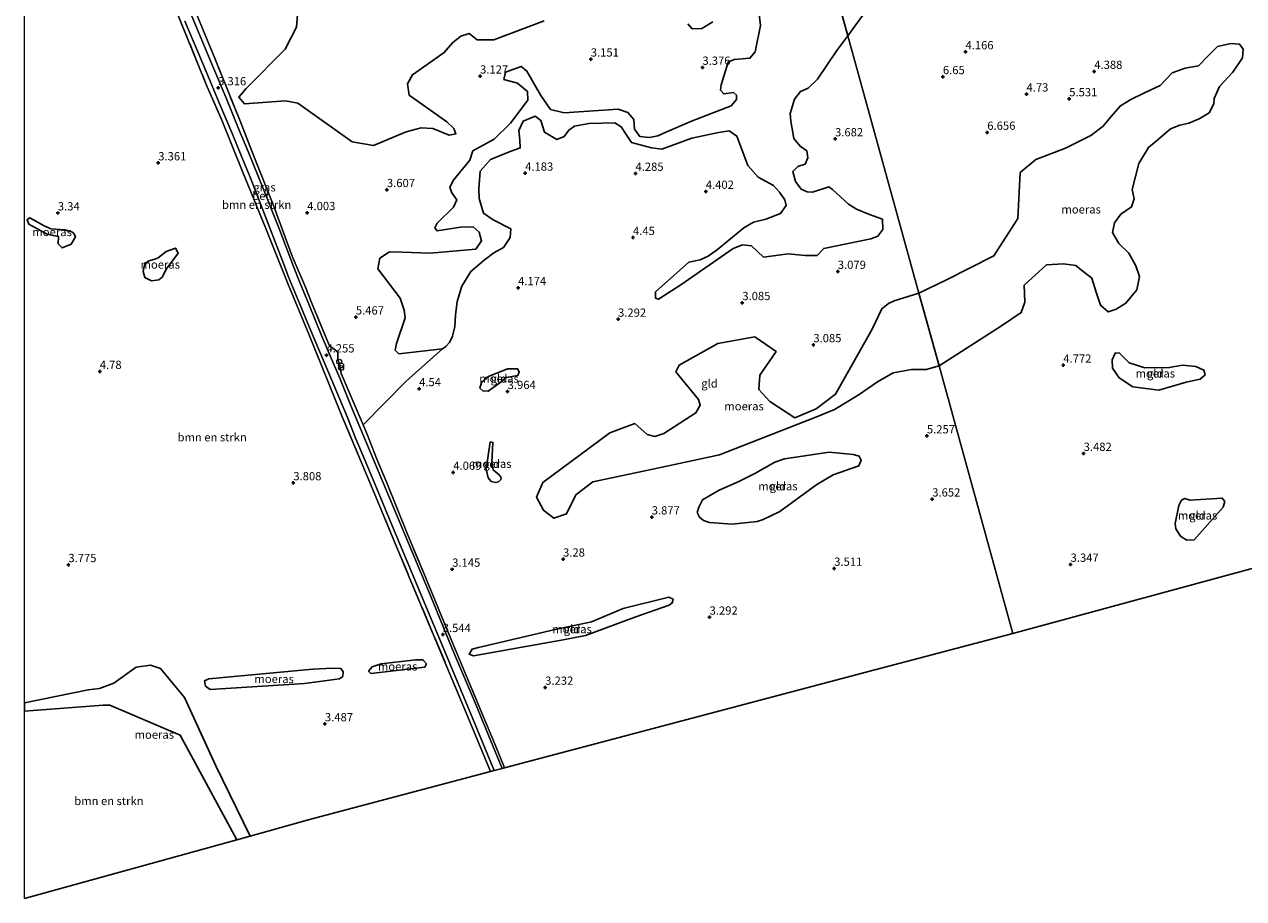
# Model space of a CAD drawing. Units: metres. Extents: x 39991 to 50000, y 412499 to 418750.
# Drawn here: x 40000 to 40370, y 416224 to 416489 of the extents above; entities that cross this region are included whole.
import ezdxf
from ezdxf.enums import TextEntityAlignment as Align

# ---------------------------------------------------------------- set-up
doc = ezdxf.new("R2010")
doc.units = ezdxf.units.M
doc.linetypes.add('IE-TERREINAFSCHEIDING', pattern=[10, 8, -2])
doc.layers.get('0').update_dxf_attribs({"lineweight": 25})
for name, color, linetype, lineweight in [('B-ME-GR-BOMENSTRUIKEN-GV-B6', 93, 'Continuous', 18), ('B-ME-GW-HOOGTEPUNT-S-B1', 10, 'Continuous', 25), ('B-ME-IE-GRASLAND-GV-B6', 93, 'Continuous', 18), ('B-ME-IE-GRONDWERKLIJN-GROND_INGERICHT-GV-B6', 253, 'Continuous', 18), ('B-ME-IE-HULPGEOMETRIE-L-B1', 53, 'Continuous', 18), ('B-ME-IE-INRICHTINGSELEMENT-S-B1', 253, 'Continuous', 18), ('B-ME-IE-MOERAS-GV-B6', 10, 'Continuous', 25), ('B-ME-IE-TERREINAFSCHEIDING-DOORGANG-L-B1', 8, 'IE-TERREINAFSCHEIDING-KUNSTMATIG-OPEN', 18), ('B-ME-IE-TERREINAFSCHEIDING-RASTERHEKWERK-L-B1', 8, 'IE-TERREINAFSCHEIDING', 18), ('B-ME-KG-KADASTRAAL-OPNAMEDTMGRENS-L-B1', 10, 'Continuous', 25), ('B-ME-VH-VERH_SOORT-BETON-OVERIG-GV-B6', 8, 'IE-TERREINAFSCHEIDING-NATUURLIJK-HOUTWAL', 18)]:
    doc.layers.add(name, color=color, linetype=linetype, lineweight=lineweight)
doc.styles.add('NLCS-ISO', font='NLCS-ISO.TTF')
doc.linetypes.add('IE-TERREINAFSCHEIDING-KUNSTMATIG-OPEN', pattern='A,7,-1.5,[67,NLCS.SHX,S=0.75,R=0,X=0,Y=0],-1.5', length=10)
doc.linetypes.add('IE-TERREINAFSCHEIDING-NATUURLIJK-HOUTWAL', pattern='A,7,-1.5,[67,NLCS.SHX,S=0.75,R=45,X=0,Y=0],-1.5,7,-1.5,[70,NLCS.SHX,S=0.75,R=0,X=0,Y=0],-1.5', length=20)

# ---------------------------------------------------------------- blocks, each defined once
blk = doc.blocks.new('d42ez_FeatureWriter_4_4_FMEBLOCK1')
at = {"layer": 'B-ME-GR-BOMENSTRUIKEN-GV-B6'}
for points in [[(-70.64, 165.87, 9.83), (-65.06, 167.1, 10.57), (-61.87, 155.98, 10.89), (-60.47, 151.38, 10.76), (-58.27, 147.45, 10.23), (-52.7, 144.07, 8.31), (-43.41, 128.05, 5.83), (-36.93, 112.47, 3.84), (-33.14, 103.83, 3.47), (-28.19, 92.06, 3.36), (-24.29, 82.27, 3.56), (-15.23, 59.94, 3.46), (-10.77, 49.82, 3.36), (-4.56, 34.21, 3.33), (2.31, 17.54, 3.96), (9.23, 0.3, 5.08), (15.57, -15.07, 4.62), (25.83, -40.32, 4.2), (34.86, -61.88, 4.21), (46.03, -88.62, 3.54), (63.29, -129.78, 3.57), (70.64, -147.59, 3.58), (15.74, -162.14, 3.28), (-2.19, -167.1, 3.03), (-12.58, -145.79, 3.08), (-22.1, -125.07, 3.08), (-29.35, -116.38, 3.08), (-32.44, -115.33, 3.08), (-36.73, -115.92, 3.08), (-43.5, -120.78, 3.08), (-47.88, -122.35, 3.08), (-51.28, -122.84, 3.08), (-70.64, -126.74, 3.08), (-70.64, 165.87, 9.83)], [(-58.38, 16.62, 3), (-62.63, 16.89, 3), (-64.6, 17.75, 3), (-68.96, 20.26, 3), (-69.75, 19.76, 3), (-69.29, 18.32, 3), (-63.74, 15.25, 3), (-60.29, 14.58, 3), (-60.43, 12.38, 3), (-59.19, 11.1, 3), (-56.41, 12.25, 3), (-55.17, 14.45, 3), (-55.51, 15.37, 3), (-56.22, 15.98, 3), (-58.38, 16.62, 3)], [(-34.15, 6.34, 3), (-34.63, 3.93, 3), (-34.17, 2.17, 3), (-32.14, 1.13, 3), (-29.87, 1.46, 3), (-28.84, 2.22, 3), (-27.56, 4.77, 3), (-24, 9.48, 3), (-24.82, 11, 3), (-27.68, 10.03, 3), (-30.12, 8.11, 3), (-31.13, 7.66, 3), (-32.92, 7.2, 3), (-34.15, 6.34, 3)], [(47.89, -113.72, 2.61), (37.49, -114.95, 2.61), (34.8, -115.83, 2.61), (33.69, -117.15, 2.61), (34.35, -117.86, 2.61), (50.78, -115.9, 2.61), (51.22, -114.91, 2.61), (50.38, -113.89, 2.61), (50.07, -113.73, 2.61), (47.89, -113.72, 2.61)], [(16.78, -116.52, 2.61), (-14.71, -119.51, 2.61), (-16.02, -120.07, 2.61), (-15.77, -121.64, 2.61), (-14.28, -122.7, 2.61), (14.23, -120.89, 2.61), (24.84, -119.42, 2.61), (25.91, -118.75, 2.61), (25.96, -117.35, 2.61), (25.31, -116.36, 2.61), (22.82, -116.2, 2.61), (16.78, -116.52, 2.61)]]:
    blk.add_polyline3d(points, dxfattribs=at)
blk = doc.blocks.new('dtb')
blk.add_circle((0, 0), 0.75)
blk = doc.blocks.new('prullenbak')
for centre in [(-0.375, 0), (0.375, 0)]:
    blk.add_circle(centre, 0.75)
blk = doc.blocks.new('hoogtepunt')
for p, q in [((-0.5, 0), (0.5, 0)), ((0, 0.5), (0, -0.5))]:
    blk.add_line(p, q)

msp = doc.modelspace()

# ---------------------------------------------------------------- linework, layer by layer
at = {"layer": 'B-ME-GR-BOMENSTRUIKEN-GV-B6'}
for points in [[(40222.392, 416494.249, 2.608), (40223.144, 416488.218, 2.608), (40221.5, 416480.263, 2.608), (40219.907, 416478.315, 2.608), (40215.117, 416477.907, 2.608), (40213.327, 416477.145, 2.608), (40211.236, 416470.265, 2.608), (40211.004, 416468.672, 2.608), (40211.995, 416467.515, 2.608), (40215, 416467.971, 2.608), (40215.892, 416467.129, 2.608), (40215.871, 416465.813, 2.608), (40214.245, 416463.939, 2.608), (40202.2, 416459.221, 2.608), (40194.268, 416455.806, 2.608), (40192.041, 416454.797, 2.608), (40189.509, 416454.284, 2.608), (40186.521, 416454.642, 2.608), (40184.988, 416456.826, 2.608), (40184.711, 416459.756, 2.608), (40182.872, 416461.88, 2.608), (40179.967, 416462.859, 2.608), (40163.6, 416461.801, 2.608), (40159.488, 416462.81, 2.608), (40156.534, 416467.072, 2.608), (40152.298, 416474.416, 2.608), (40150.632, 416475.845, 2.608), (40145.812, 416474.142, 2.608), (40145.339, 416471.933, 2.608), (40149.518, 416470.828, 2.608), (40152.545, 416468.264, 2.608), (40152.589, 416465.602, 2.608), (40147.382, 416458.63, 2.608), (40142.383, 416453.786, 2.608), (40135.913, 416450.316, 2.608), (40135.046, 416447.464, 2.608), (40129.936, 416441.334, 2.608), (40128.923, 416439.165, 2.608), (40129.562, 416437.558, 2.608), (40131.037, 416435.42, 2.608), (40130.113, 416433.214, 2.608), (40125.095, 416428.335, 2.608), (40124.41, 416426.945, 2.608), (40125.105, 416426.033, 2.608), (40132.188, 416427.145, 2.608), (40136, 416427.216, 2.608), (40137.888, 416425.653, 2.608), (40138.577, 416423.017, 2.608), (40136.799, 416420.478, 2.608), (40123.051, 416419.29, 2.608), (40114.508, 416419.587, 2.608), (40110.7, 416419.644, 2.608), (40107.788, 416417.727, 2.608), (40107.092, 416414.527, 2.608), (40113.957, 416405.687, 2.608), (40115.078, 416401.985, 2.608), (40115.401, 416399.69, 2.608), (40112.847, 416391.935, 2.608), (40112.416, 416389.852, 2.608), (40113.498, 416388.763, 2.608), (40126.766, 416390.281, 2.608), (40115.756, 416380.46, 4.207), (40102.662, 416367.252, 4.261), (40096.068, 416382.802, 4.099), (40095.518, 416385.666, 3.946), (40094.97, 416387.204, 4.111), (40094.993, 416389.335, 4.255), (40092.468, 416391.23, 4.321), (40087.028, 416404.342, 5.062), (40085.21, 416408.951, 5.083), (40081.22, 416418.357, 4.849), (40075.478, 416433.674, 3.565), (40069.56, 416448.629, 3.328), (40065.517, 416459.043, 3.433), (40057.836, 416478.054, 3.523), (40044.637, 416510.146, 3.274)], [(40083.15, 416496.62, 2.608), (40082.441, 416487.78, 2.608), (40079.001, 416481.04, 2.608), (40067.226, 416469.2, 2.608), (40064.965, 416466.497, 2.608), (40066.705, 416464.51, 2.608), (40079.169, 416465.4, 2.608), (40082.917, 416464.759, 2.608), (40099.401, 416452.991, 2.608), (40105.864, 416451.909, 2.608), (40115.696, 416456.019, 2.608), (40120.229, 416457.242, 2.608), (40123.781, 416457.027, 2.608), (40128.769, 416455.068, 2.608), (40130.815, 416455.457, 2.608), (40130.198, 416457.061, 2.608), (40128.099, 416459.06, 2.608), (40116.643, 416467.196, 2.608), (40116.132, 416470.544, 2.608), (40117.669, 416473.262, 2.608), (40127.277, 416480.092, 2.608), (40129.765, 416482.99, 2.608), (40132.321, 416484.979, 2.608), (40134.827, 416485.789, 2.608), (40137.209, 416483.892, 2.608), (40142.298, 416483.917, 2.608), (40157.535, 416489.667, 2.608)], [(40048.63, 416489.554, 3.337), (40055.117, 416474.285, 3.301), (40059.041, 416464.837, 3.322), (40063.085, 416455.281, 3.289), (40065.901, 416448.365, 3.262), (40068.39, 416442.271, 3.367), (40071.591, 416434.214, 3.523), (40073.51, 416429.251, 3.766), (40076.012, 416422.749, 4.222), (40078.442, 416416.423, 4.741), (40079.999, 416412.353, 4.99), (40081.506, 416408.701, 5.035), (40083.965, 416402.649, 4.9), (40085.93, 416397.963, 4.798), (40088.061, 416392.918, 4.465), (40090.875, 416386.252, 4.114), (40093.874, 416379.028, 3.952), (40097.894, 416369.528, 4.105), (40100.488, 416363.009, 4.261), (40103.096, 416356.817, 4.291), (40106.708, 416348.137, 4.231), (40110.605, 416338.897, 3.922), (40116.079, 416325.86, 3.649), (40121.222, 416313.476, 3.577), (40127.923, 416297.375, 3.529), (40135.956, 416278.217, 3.61), (40142.412, 416262.472, 3.64), (40141.281, 416262.172, 3.577), (40133.933, 416279.977, 3.568), (40116.675, 416321.138, 3.544), (40105.5, 416347.886, 4.213), (40096.467, 416369.445, 4.201), (40086.208, 416394.688, 4.621), (40079.872, 416410.057, 5.08), (40072.947, 416427.297, 3.964), (40066.078, 416443.968, 3.334), (40059.867, 416459.577, 3.364), (40055.412, 416469.702, 3.463), (40046.351, 416492.029, 3.556)], [(40201.093, 416488.751, 2.608), (40202.447, 416487.246, 2.608), (40205.393, 416487.379, 2.608), (40208.735, 416489.383, 2.608)], [(40000, 416280.5479, 3.031), (40023.854, 416282.358, 3.031), (40025.893, 416282.293, 3.031), (40047.239, 416273.241, 3.031), (40064.43, 416241.546, 3.031), (40000, 416223.704, 3.2479), (40000, 416280.5479, 3.031)]]:
    msp.add_polyline3d(points, dxfattribs=at)
at = {"layer": 'B-ME-IE-GRASLAND-GV-B6'}
msp.add_polyline3d([(40044.637, 416510.146, 3.274), (40057.836, 416478.054, 3.523), (40065.517, 416459.043, 3.433), (40069.56, 416448.629, 3.328), (40075.478, 416433.674, 3.565), (40081.22, 416418.357, 4.849), (40085.21, 416408.951, 5.083), (40087.028, 416404.342, 5.062), (40092.468, 416391.23, 4.321), (40094.993, 416389.335, 4.255), (40094.97, 416387.204, 4.111), (40095.518, 416385.666, 3.946), (40096.068, 416382.802, 4.099), (40102.662, 416367.252, 4.261), (40104.005, 416364.085, 4.321), (40106.862, 416356.861, 4.303), (40109.888, 416349.715, 4.213), (40116.129, 416334.104, 3.814), (40121.108, 416322.334, 3.616), (40128.393, 416304.59, 3.52), (40134.97, 416288.865, 3.592), (40142.728, 416270.311, 3.7), (40145.571, 416263.309, 3.691), (40144.85, 416263.118, 3.64), (40141.279, 416271.734, 3.676), (40136.624, 416283.063, 3.565), (40130.314, 416298.013, 3.538), (40127.044, 416305.886, 3.55), (40122.965, 416315.743, 3.541), (40117.771, 416328.237, 3.661), (40112.011, 416341.963, 4.018), (40105.966, 416356.443, 4.333), (40098.9, 416373.272, 4.099), (40095.588, 416381.417, 4.06), (40093.599, 416386.085, 4.135), (40090.112, 416394.361, 4.558), (40086.183, 416403.782, 4.933), (40083.464, 416410.345, 5.038), (40081.613, 416415.195, 4.9), (40077.098, 416426.924, 4), (40072.376, 416438.882, 3.493), (40067.814, 416450.102, 3.31), (40065.125, 416456.531, 3.328), (40061.021, 416466.527, 3.349), (40056.603, 416477.043, 3.367), (40045.709, 416503.342, 3.31)], dxfattribs=at)
at = {"layer": 'B-ME-IE-GRONDWERKLIJN-GROND_INGERICHT-GV-B6'}
for points in [[(40370.623, 416323.344, 3.611), (40299.601, 416304.064, 3.109), (40277.253, 416385.09, 2.608), (40296.178, 416397.223, 2.609), (40302.176, 416401.27, 2.609), (40303.248, 416404.397, 2.609), (40303.09, 416409.617, 2.609), (40309.781, 416415.747, 2.609), (40315.016, 416415.994, 2.609), (40318.725, 416415.573, 2.609), (40320.408, 416414.089, 2.609), (40323.567, 416411.695, 2.609), (40324.888, 416407.442, 2.609), (40326.159, 416403.504, 2.609), (40328.505, 416401.492, 2.609), (40330.95, 416402.286, 2.609), (40333.841, 416404.122, 2.609), (40337.244, 416408.133, 2.609), (40337.983, 416412.174, 2.609), (40336.903, 416415.476, 2.609), (40334.826, 416419.228, 2.609), (40331.741, 416422.23, 2.609), (40329.785, 416425.58, 2.609), (40330.428, 416428.425, 2.609), (40332.349, 416431.089, 2.609), (40335.548, 416433.309, 2.609), (40336.429, 416435.708, 2.609), (40335.835, 416438.547, 2.609), (40337.781, 416446.422, 2.609), (40340.767, 416451.323, 2.609), (40343.121, 416453.248, 2.609), (40347.381, 416456.933, 2.609), (40350.295, 416458.069, 2.609), (40353.002, 416458.612, 2.609), (40356.142, 416459.931, 2.609), (40359.144, 416461.829, 2.609), (40360.58, 416464.497, 2.609), (40360.674, 416466.173, 2.609), (40362.312, 416469.754, 2.609), (40366.297, 416474.162, 2.609), (40369.22, 416478.508, 2.609), (40369.418, 416481.118, 2.609), (40368.372, 416482.603, 2.609), (40365.73, 416482.79, 2.609), (40361.704, 416481.941, 2.609), (40359.04, 416479.304, 2.609), (40355.94, 416476.073, 2.609), (40351.905, 416475.327, 2.609), (40347.892, 416473.933, 2.609), (40344.305, 416470.062, 2.609), (40339.508, 416467.903, 2.609), (40335.374, 416465.877, 2.609), (40332.213, 416463.916, 2.609), (40329.279, 416460.545, 2.609), (40327.008, 416457.781, 2.609), (40323.217, 416454.887, 2.609), (40315.587, 416451.05, 2.609), (40306.599, 416447.649, 2.609), (40301.869, 416443.666, 2.609), (40301.127, 416429.771, 2.609), (40293.85, 416418.433, 2.609), (40279.55, 416411.197, 2.609), (40271.174, 416407.13, 2.608), (40249.656, 416485.147, 2.608), (40262.95, 416503.648, 2.609)], [(40249.656, 416485.147, 2.608), (40271.174, 416407.13, 2.608), (40263.668, 416404.821, 2.608), (40261.943, 416404.034, 2.608), (40259.945, 416402.442, 2.608), (40257.03, 416396.213, 2.608), (40245.874, 416376.524, 2.608), (40240.057, 416372.11, 2.608), (40233.524, 416369.398, 2.608), (40225.977, 416374.365, 2.608), (40222.653, 416377.964, 2.608), (40222.929, 416382.287, 2.608), (40227.875, 416389.46, 2.608), (40221.389, 416393.907, 2.608), (40210.213, 416391.863, 2.608), (40198.53, 416385.37, 2.608), (40197.422, 416383.31, 2.608), (40204.348, 416374.918, 2.608), (40204.886, 416373.218, 2.608), (40203.554, 416370.898, 2.608), (40193.825, 416364.663, 2.608), (40191.106, 416363.748, 2.608), (40188.744, 416364.363, 2.608), (40185.036, 416367.678, 2.608), (40177.444, 416364.788, 2.608), (40157.122, 416349.795, 2.608), (40155.279, 416345.309, 2.608), (40157.311, 416341.367, 2.608), (40160.472, 416338.959, 2.608), (40164.357, 416340.307, 2.608), (40167.147, 416346.069, 2.608), (40172.281, 416350.033, 2.608), (40191.946, 416354.143, 2.608), (40210.667, 416358.203, 2.608), (40240.392, 416369.803, 2.608), (40245.574, 416371.887, 2.608), (40252.696, 416376.27, 2.608), (40258.597, 416380.276, 2.608), (40263.319, 416383.043, 2.608), (40268.927, 416384.002, 2.608), (40273.31, 416384.049, 2.608), (40277.253, 416385.09, 2.608), (40299.601, 416304.064, 3.109), (40257.839, 416293.056, 3.196), (40145.571, 416263.309, 3.691), (40142.728, 416270.311, 3.7), (40134.97, 416288.865, 3.592), (40128.393, 416304.59, 3.52), (40121.108, 416322.334, 3.616), (40116.129, 416334.104, 3.814), (40109.888, 416349.715, 4.213), (40106.862, 416356.861, 4.303), (40104.005, 416364.085, 4.321), (40102.662, 416367.252, 4.261), (40115.756, 416380.46, 4.207), (40126.766, 416390.281, 2.608), (40127.796, 416390.956, 2.608), (40128.912, 416392.165, 2.608), (40129.766, 416394.156, 2.608), (40130.476, 416397.074, 2.608), (40130.697, 416400.475, 2.608), (40131.207, 416404.66, 2.608), (40132.612, 416409.226, 2.608), (40135.35, 416413.691, 2.608), (40139.324, 416417.108, 2.608), (40142.252, 416419.358, 2.608), (40145.182, 416421.032, 2.608), (40147.217, 416424.031, 2.608), (40147.433, 416426.647, 2.608), (40142.067, 416429.328, 2.608), (40139.178, 416431.411, 2.608), (40137.855, 416435.811, 2.608), (40137.784, 416438.72, 2.608), (40138.208, 416444.077, 2.608), (40141.323, 416447.621, 2.608), (40146.768, 416449.847, 2.608), (40150.293, 416451.164, 2.608), (40150.216, 416453.527, 2.608), (40149.866, 416456.437, 2.608), (40151.192, 416459.304, 2.608), (40154.839, 416460.781, 2.608), (40156.567, 416459.49, 2.608), (40157.667, 416455.888, 2.608), (40161.403, 416453.741, 2.608), (40163.664, 416454.659, 2.608), (40165.072, 416456.539, 2.608), (40166.791, 416457.754, 2.608), (40171.087, 416458.606, 2.608), (40179.015, 416458.732, 2.608), (40180.89, 416457.527, 2.608), (40182.65, 416454.905, 2.608), (40184, 416452.845, 2.608), (40190.137, 416451.209, 2.608), (40193.275, 416450.814, 2.608), (40202.325, 416454.106, 2.608), (40210.356, 416455.815, 2.608), (40213.64, 416456.309, 2.608), (40215.994, 416454.725, 2.608), (40219.313, 416445.849, 2.608), (40222.475, 416442.29, 2.608), (40227.044, 416439.807, 2.608), (40228.892, 416437.723, 2.608), (40230.515, 416435.439, 2.608), (40230.902, 416433.694, 2.608), (40229.203, 416431.321, 2.608), (40224.751, 416429.559, 2.608), (40220.964, 416428.71, 2.608), (40218.116, 416426.912, 2.608), (40210.113, 416420.367, 2.608), (40207.291, 416418.396, 2.608), (40204.882, 416417.292, 2.608), (40201.446, 416416.504, 2.608), (40191.286, 416407.532, 2.608), (40191.28, 416405.65, 2.608), (40192.193, 416405.357, 2.608), (40198.999, 416409.644, 2.608), (40214.86, 416420.711, 2.608), (40217.684, 416421.813, 2.608), (40220.402, 416421.497, 2.608), (40224.077, 416418.105, 2.608), (40231.507, 416419.076, 2.608), (40236.636, 416418.549, 2.608), (40240.324, 416418.598, 2.608), (40242.332, 416420.699, 2.608), (40256.61, 416423.66, 2.608), (40258.655, 416424.391, 2.608), (40260.205, 416426.42, 2.608), (40260.079, 416429.536, 2.608), (40256.216, 416431.013, 2.608), (40252.279, 416432.618, 2.608), (40249.794, 416434.151, 2.608), (40244.929, 416438.516, 2.608), (40243.872, 416439.419, 2.608), (40238.934, 416437.782, 2.608), (40237.23, 416437.866, 2.608), (40235.421, 416438.679, 2.608), (40233.743, 416441.025, 2.608), (40232.965, 416444.047, 2.608), (40234.461, 416445.531, 2.608), (40236.643, 416446.196, 2.608), (40237.435, 416448.144, 2.608), (40237.177, 416450.32, 2.608), (40235.148, 416451.665, 2.608), (40233.244, 416454.006, 2.608), (40232.351, 416459.249, 2.608), (40232.115, 416461.618, 2.608), (40233.411, 416465.944, 2.608), (40235.29, 416468.299, 2.608), (40237.533, 416469.315, 2.608), (40240.399, 416471.993, 2.608), (40246.294, 416480.667, 2.608), (40249.656, 416485.147, 2.608)], [(40355.075, 416384.939, 2.609), (40351.084, 416385.38, 2.609), (40347.057, 416384.579, 2.609), (40339.605, 416384.536, 2.609), (40334.884, 416386.07, 2.609), (40333.3, 416387.692, 2.609), (40331.838, 416389.092, 2.609), (40330.621, 416389.003, 2.609), (40329.766, 416386.988, 2.609), (40329.876, 416384.395, 2.609), (40331.858, 416381.482, 2.609), (40335.991, 416378.801, 2.609), (40343.901, 416377.782, 2.609), (40352.209, 416380.164, 2.609), (40356.455, 416381.142, 2.609), (40357.888, 416382.365, 2.609), (40357.534, 416383.836, 2.609), (40355.075, 416384.939, 2.609)], [(40139.005, 416377.59, 2.608), (40140.631, 416377.508, 2.608), (40144.075, 416379.999, 2.608), (40146.055, 416381.56, 2.608), (40149.595, 416382.232, 2.608), (40150.012, 416383.302, 2.608), (40149.446, 416384.257, 2.608), (40146.408, 416384.225, 2.608), (40140.719, 416381.873, 2.608), (40138.555, 416380.041, 2.608), (40138.086, 416378.404, 2.608), (40139.005, 416377.59, 2.608)], [(40141.496, 416350.125, 2.614), (40142.872, 416349.743, 2.614), (40143.755, 416349.947, 2.614), (40144.504, 416350.806, 2.614), (40144.459, 416351.379, 2.614), (40143.946, 416352.077, 2.614), (40142.093, 416353.596, 2.614), (40141.665, 416355.809, 2.614), (40142.01, 416361.915, 2.614), (40141.237, 416362.066, 2.614), (40139.969, 416353.793, 2.614), (40140.597, 416351.156, 2.614), (40141.496, 416350.125, 2.614)], [(40207.654, 416337.63, 2.608), (40214.539, 416337.182, 2.608), (40222.112, 416337.961, 2.608), (40223.934, 416338.545, 2.608), (40228.98, 416340.97, 2.608), (40240.242, 416349.168, 2.608), (40245.139, 416352.123, 2.608), (40252.892, 416354.789, 2.608), (40253.694, 416356.502, 2.608), (40253.052, 416357.737, 2.608), (40251.232, 416358.238, 2.608), (40243.988, 416358.971, 2.608), (40237.856, 416358.047, 2.608), (40230.359, 416356.948, 2.608), (40227.443, 416355.964, 2.608), (40221.393, 416352.521, 2.608), (40216.593, 416350.103, 2.608), (40210.649, 416347.479, 2.608), (40205.563, 416344.521, 2.608), (40204.414, 416342.261, 2.608), (40203.964, 416340.671, 2.608), (40204.61, 416339.306, 2.608), (40205.894, 416338.286, 2.608), (40207.654, 416337.63, 2.608)], [(40363.124, 416345.049, 2.609), (40353.311, 416344.384, 2.609), (40351.749, 416344.94, 2.609), (40350.743, 416344.414, 2.609), (40349.895, 416342.851, 2.609), (40348.794, 416337.363, 2.609), (40349.06, 416335.709, 2.609), (40350.474, 416333.544, 2.609), (40352.354, 416332.354, 2.609), (40354.565, 416332.449, 2.609), (40363.401, 416342.272, 2.609), (40363.864, 416344.077, 2.609), (40363.124, 416345.049, 2.609)], [(40134.788, 416297.794, 2.608), (40136.105, 416297.269, 2.608), (40163.304, 416302.146, 2.608), (40170.057, 416303.454, 2.608), (40185.326, 416309.099, 2.608), (40195.428, 416312.649, 2.608), (40196.392, 416313.372, 2.608), (40196.69, 416314.389, 2.608), (40195.359, 416315.089, 2.608), (40181.506, 416311.605, 2.608), (40171.95, 416307.595, 2.608), (40160.902, 416305.26, 2.608), (40137.604, 416299.805, 2.608), (40135.725, 416299.271, 2.608), (40134.788, 416297.794, 2.608)]]:
    msp.add_polyline3d(points, dxfattribs=at)
at = {"layer": 'B-ME-IE-HULPGEOMETRIE-L-B1'}
msp.add_polyline3d([(40299.601, 416304.064, 3.109), (40277.253, 416385.09, 2.608), (40271.174, 416407.13, 2.608), (40249.656, 416485.147, 2.608), (40242.269, 416511.931, 2.608), (40236.227, 416533.835, 2.608), (40224.563, 416576.125, 2.608), (40145.797, 416861.694, 3.4)], dxfattribs=at)
at = {"layer": 'B-ME-IE-MOERAS-GV-B6'}
for points in [[(40242.269, 416511.931, 2.608), (40249.656, 416485.147, 2.608)], [(40249.656, 416485.147, 2.608), (40242.269, 416511.931, 2.608)], [(40262.95, 416503.648, 2.609), (40249.656, 416485.147, 2.608)], [(40157.535, 416489.667, 2.608), (40142.298, 416483.917, 2.608), (40137.209, 416483.892, 2.608), (40134.827, 416485.789, 2.608), (40132.321, 416484.979, 2.608), (40129.765, 416482.99, 2.608), (40127.277, 416480.092, 2.608), (40117.669, 416473.262, 2.608), (40116.132, 416470.544, 2.608), (40116.643, 416467.196, 2.608), (40128.099, 416459.06, 2.608), (40130.198, 416457.061, 2.608), (40130.815, 416455.457, 2.608), (40128.769, 416455.068, 2.608), (40123.781, 416457.027, 2.608), (40120.229, 416457.242, 2.608), (40115.696, 416456.019, 2.608), (40105.864, 416451.909, 2.608), (40099.401, 416452.991, 2.608), (40082.917, 416464.759, 2.608), (40079.169, 416465.4, 2.608), (40066.705, 416464.51, 2.608), (40064.965, 416466.497, 2.608), (40067.226, 416469.2, 2.608), (40079.001, 416481.04, 2.608), (40082.441, 416487.78, 2.608), (40083.15, 416496.62, 2.608)], [(40249.656, 416485.147, 2.608), (40246.294, 416480.667, 2.608), (40240.399, 416471.993, 2.608), (40237.533, 416469.315, 2.608), (40235.29, 416468.299, 2.608), (40233.411, 416465.944, 2.608), (40232.115, 416461.618, 2.608), (40232.351, 416459.249, 2.608), (40233.244, 416454.006, 2.608), (40235.148, 416451.665, 2.608), (40237.177, 416450.32, 2.608), (40237.435, 416448.144, 2.608), (40236.643, 416446.196, 2.608), (40234.461, 416445.531, 2.608), (40232.965, 416444.047, 2.608), (40233.743, 416441.025, 2.608), (40235.421, 416438.679, 2.608), (40237.23, 416437.866, 2.608), (40238.934, 416437.782, 2.608), (40243.872, 416439.419, 2.608), (40244.929, 416438.516, 2.608), (40249.794, 416434.151, 2.608), (40252.279, 416432.618, 2.608), (40256.216, 416431.013, 2.608), (40260.079, 416429.536, 2.608), (40260.205, 416426.42, 2.608), (40258.655, 416424.391, 2.608), (40256.61, 416423.66, 2.608), (40242.332, 416420.699, 2.608), (40240.324, 416418.598, 2.608), (40236.636, 416418.549, 2.608), (40231.507, 416419.076, 2.608), (40224.077, 416418.105, 2.608), (40220.402, 416421.497, 2.608), (40217.684, 416421.813, 2.608), (40214.86, 416420.711, 2.608), (40198.999, 416409.644, 2.608), (40192.193, 416405.357, 2.608), (40191.28, 416405.65, 2.608), (40191.286, 416407.532, 2.608), (40201.446, 416416.504, 2.608), (40204.882, 416417.292, 2.608), (40207.291, 416418.396, 2.608), (40210.113, 416420.367, 2.608), (40218.116, 416426.912, 2.608), (40220.964, 416428.71, 2.608), (40224.751, 416429.559, 2.608), (40229.203, 416431.321, 2.608), (40230.902, 416433.694, 2.608), (40230.515, 416435.439, 2.608), (40228.892, 416437.723, 2.608), (40227.044, 416439.807, 2.608), (40222.475, 416442.29, 2.608), (40219.313, 416445.849, 2.608), (40215.994, 416454.725, 2.608), (40213.64, 416456.309, 2.608), (40210.356, 416455.815, 2.608), (40202.325, 416454.106, 2.608), (40193.275, 416450.814, 2.608), (40190.137, 416451.209, 2.608), (40184, 416452.845, 2.608), (40182.65, 416454.905, 2.608), (40180.89, 416457.527, 2.608), (40179.015, 416458.732, 2.608), (40171.087, 416458.606, 2.608), (40166.791, 416457.754, 2.608), (40165.072, 416456.539, 2.608), (40163.664, 416454.659, 2.608), (40161.403, 416453.741, 2.608), (40157.667, 416455.888, 2.608), (40156.567, 416459.49, 2.608), (40154.839, 416460.781, 2.608), (40151.192, 416459.304, 2.608), (40149.866, 416456.437, 2.608), (40150.216, 416453.527, 2.608), (40150.293, 416451.164, 2.608), (40146.768, 416449.847, 2.608), (40141.323, 416447.621, 2.608), (40138.208, 416444.077, 2.608), (40137.784, 416438.72, 2.608), (40137.855, 416435.811, 2.608), (40139.178, 416431.411, 2.608), (40142.067, 416429.328, 2.608), (40147.433, 416426.647, 2.608), (40147.217, 416424.031, 2.608), (40145.182, 416421.032, 2.608), (40142.252, 416419.358, 2.608), (40139.324, 416417.108, 2.608), (40135.35, 416413.691, 2.608), (40132.612, 416409.226, 2.608), (40131.207, 416404.66, 2.608), (40130.697, 416400.475, 2.608), (40130.476, 416397.074, 2.608), (40129.766, 416394.156, 2.608), (40128.912, 416392.165, 2.608), (40127.796, 416390.956, 2.608), (40126.766, 416390.281, 2.608), (40113.498, 416388.763, 2.608), (40112.416, 416389.852, 2.608), (40112.847, 416391.935, 2.608), (40115.401, 416399.69, 2.608), (40115.078, 416401.985, 2.608), (40113.957, 416405.687, 2.608), (40107.092, 416414.527, 2.608), (40107.788, 416417.727, 2.608), (40110.7, 416419.644, 2.608), (40114.508, 416419.587, 2.608), (40123.051, 416419.29, 2.608), (40136.799, 416420.478, 2.608), (40138.577, 416423.017, 2.608), (40137.888, 416425.653, 2.608), (40136, 416427.216, 2.608), (40132.188, 416427.145, 2.608), (40125.105, 416426.033, 2.608), (40124.41, 416426.945, 2.608), (40125.095, 416428.335, 2.608), (40130.113, 416433.214, 2.608), (40131.037, 416435.42, 2.608), (40129.562, 416437.558, 2.608), (40128.923, 416439.165, 2.608), (40129.936, 416441.334, 2.608), (40135.046, 416447.464, 2.608), (40135.913, 416450.316, 2.608), (40142.383, 416453.786, 2.608), (40147.382, 416458.63, 2.608), (40152.589, 416465.602, 2.608), (40152.545, 416468.264, 2.608), (40149.518, 416470.828, 2.608), (40145.339, 416471.933, 2.608), (40145.812, 416474.142, 2.608), (40150.632, 416475.845, 2.608), (40152.298, 416474.416, 2.608), (40156.534, 416467.072, 2.608), (40159.488, 416462.81, 2.608), (40163.6, 416461.801, 2.608), (40179.967, 416462.859, 2.608), (40182.872, 416461.88, 2.608), (40184.711, 416459.756, 2.608), (40184.988, 416456.826, 2.608), (40186.521, 416454.642, 2.608), (40189.509, 416454.284, 2.608), (40192.041, 416454.797, 2.608), (40194.268, 416455.806, 2.608), (40202.2, 416459.221, 2.608), (40214.245, 416463.939, 2.608), (40215.871, 416465.813, 2.608), (40215.892, 416467.129, 2.608), (40215, 416467.971, 2.608), (40211.995, 416467.515, 2.608), (40211.004, 416468.672, 2.608), (40211.236, 416470.265, 2.608), (40213.327, 416477.145, 2.608), (40215.117, 416477.907, 2.608), (40219.907, 416478.315, 2.608), (40221.5, 416480.263, 2.608), (40223.144, 416488.218, 2.608), (40222.392, 416494.249, 2.608)], [(40208.735, 416489.383, 2.608), (40205.393, 416487.379, 2.608), (40202.447, 416487.246, 2.608), (40201.093, 416488.751, 2.608)], [(40277.253, 416385.09, 2.608), (40271.174, 416407.13, 2.608), (40279.55, 416411.197, 2.609), (40293.85, 416418.433, 2.609), (40301.127, 416429.771, 2.609), (40301.869, 416443.666, 2.609), (40306.599, 416447.649, 2.609), (40315.587, 416451.05, 2.609), (40323.217, 416454.887, 2.609), (40327.008, 416457.781, 2.609), (40329.279, 416460.545, 2.609), (40332.213, 416463.916, 2.609), (40335.374, 416465.877, 2.609), (40339.508, 416467.903, 2.609), (40344.305, 416470.062, 2.609), (40347.892, 416473.933, 2.609), (40351.905, 416475.327, 2.609), (40355.94, 416476.073, 2.609), (40359.04, 416479.304, 2.609), (40361.704, 416481.941, 2.609), (40365.73, 416482.79, 2.609), (40368.372, 416482.603, 2.609), (40369.418, 416481.118, 2.609), (40369.22, 416478.508, 2.609), (40366.297, 416474.162, 2.609), (40362.312, 416469.754, 2.609), (40360.674, 416466.173, 2.609), (40360.58, 416464.497, 2.609), (40359.144, 416461.829, 2.609), (40356.142, 416459.931, 2.609), (40353.002, 416458.612, 2.609), (40350.295, 416458.069, 2.609), (40347.381, 416456.933, 2.609), (40343.121, 416453.248, 2.609), (40340.767, 416451.323, 2.609), (40337.781, 416446.422, 2.609), (40335.835, 416438.547, 2.609), (40336.429, 416435.708, 2.609), (40335.548, 416433.309, 2.609), (40332.349, 416431.089, 2.609), (40330.428, 416428.425, 2.609), (40329.785, 416425.58, 2.609), (40331.741, 416422.23, 2.609), (40334.826, 416419.228, 2.609), (40336.903, 416415.476, 2.609), (40337.983, 416412.174, 2.609), (40337.244, 416408.133, 2.609), (40333.841, 416404.122, 2.609), (40330.95, 416402.286, 2.609), (40328.505, 416401.492, 2.609), (40326.159, 416403.504, 2.609), (40324.888, 416407.442, 2.609), (40323.567, 416411.695, 2.609), (40320.408, 416414.089, 2.609), (40318.725, 416415.573, 2.609), (40315.016, 416415.994, 2.609), (40309.781, 416415.747, 2.609), (40303.09, 416409.617, 2.609), (40303.248, 416404.397, 2.609), (40302.176, 416401.27, 2.609), (40296.178, 416397.223, 2.609), (40277.253, 416385.09, 2.608)], [(40014.226, 416422.016, 2.995), (40011.446, 416420.858, 2.995), (40010.211, 416422.138, 2.995), (40010.347, 416424.342, 2.995), (40006.896, 416425.014, 2.995), (40001.351, 416428.086, 2.995), (40000.891, 416429.521, 2.995), (40001.681, 416430.019, 2.995), (40006.043, 416427.515, 2.995), (40008.01, 416426.651, 2.995), (40012.26, 416426.379, 2.995), (40014.422, 416425.741, 2.995), (40015.128, 416425.135, 2.995), (40015.471, 416424.209, 2.995), (40014.226, 416422.016, 2.995)], [(40040.774, 416411.226, 2.995), (40038.501, 416410.89, 2.995), (40036.467, 416411.93, 2.995), (40036.008, 416413.69, 2.995), (40036.493, 416416.097, 2.995), (40037.723, 416416.958, 2.995), (40039.515, 416417.423, 2.995), (40040.517, 416417.874, 2.995), (40042.959, 416419.789, 2.995), (40045.818, 416420.764, 2.995), (40046.639, 416419.239, 2.995), (40043.08, 416414.536, 2.995), (40041.798, 416411.981, 2.995), (40040.774, 416411.226, 2.995)], [(40277.253, 416385.09, 2.608), (40273.31, 416384.049, 2.608), (40268.927, 416384.002, 2.608), (40263.319, 416383.043, 2.608), (40258.597, 416380.276, 2.608), (40252.696, 416376.27, 2.608), (40245.574, 416371.887, 2.608), (40240.392, 416369.803, 2.608), (40210.667, 416358.203, 2.608), (40191.946, 416354.143, 2.608), (40172.281, 416350.033, 2.608), (40167.147, 416346.069, 2.608), (40164.357, 416340.307, 2.608), (40160.472, 416338.959, 2.608), (40157.311, 416341.367, 2.608), (40155.279, 416345.309, 2.608), (40157.122, 416349.795, 2.608), (40177.444, 416364.788, 2.608), (40185.036, 416367.678, 2.608), (40188.744, 416364.363, 2.608), (40191.106, 416363.748, 2.608), (40193.825, 416364.663, 2.608), (40203.554, 416370.898, 2.608), (40204.886, 416373.218, 2.608), (40204.348, 416374.918, 2.608), (40197.422, 416383.31, 2.608), (40198.53, 416385.37, 2.608), (40210.213, 416391.863, 2.608), (40221.389, 416393.907, 2.608), (40227.875, 416389.46, 2.608), (40222.929, 416382.287, 2.608), (40222.653, 416377.964, 2.608), (40225.977, 416374.365, 2.608), (40233.524, 416369.398, 2.608), (40240.057, 416372.11, 2.608), (40245.874, 416376.524, 2.608), (40257.03, 416396.213, 2.608), (40259.945, 416402.442, 2.608), (40261.943, 416404.034, 2.608), (40263.668, 416404.821, 2.608), (40271.174, 416407.13, 2.608), (40277.253, 416385.09, 2.608)], [(40334.884, 416386.07, 2.609), (40339.605, 416384.536, 2.609), (40347.057, 416384.579, 2.609), (40351.084, 416385.38, 2.609), (40355.075, 416384.939, 2.609), (40357.534, 416383.836, 2.609), (40357.888, 416382.365, 2.609), (40356.455, 416381.142, 2.609), (40352.209, 416380.164, 2.609), (40343.901, 416377.782, 2.609), (40335.991, 416378.801, 2.609), (40331.858, 416381.482, 2.609), (40329.876, 416384.395, 2.609), (40329.766, 416386.988, 2.609), (40330.621, 416389.003, 2.609), (40331.838, 416389.092, 2.609), (40333.3, 416387.692, 2.609), (40334.884, 416386.07, 2.609)], [(40144.075, 416379.999, 2.608), (40140.631, 416377.508, 2.608), (40139.005, 416377.59, 2.608), (40138.086, 416378.404, 2.608), (40138.555, 416380.041, 2.608), (40140.719, 416381.873, 2.608), (40146.408, 416384.225, 2.608), (40149.446, 416384.257, 2.608), (40150.012, 416383.302, 2.608), (40149.595, 416382.232, 2.608), (40146.055, 416381.56, 2.608), (40144.075, 416379.999, 2.608)], [(40143.755, 416349.947, 2.614), (40142.872, 416349.743, 2.614), (40141.496, 416350.125, 2.614), (40140.597, 416351.156, 2.614), (40139.969, 416353.793, 2.614), (40141.237, 416362.066, 2.614), (40142.01, 416361.915, 2.614), (40141.665, 416355.809, 2.614), (40142.093, 416353.596, 2.614), (40143.946, 416352.077, 2.614), (40144.459, 416351.379, 2.614), (40144.504, 416350.806, 2.614), (40143.755, 416349.947, 2.614)], [(40222.112, 416337.961, 2.608), (40214.539, 416337.182, 2.608), (40207.654, 416337.63, 2.608), (40205.894, 416338.286, 2.608), (40204.61, 416339.306, 2.608), (40203.964, 416340.671, 2.608), (40204.414, 416342.261, 2.608), (40205.563, 416344.521, 2.608), (40210.649, 416347.479, 2.608), (40216.593, 416350.103, 2.608), (40221.393, 416352.521, 2.608), (40227.443, 416355.964, 2.608), (40230.359, 416356.948, 2.608), (40237.856, 416358.047, 2.608), (40243.988, 416358.971, 2.608), (40251.232, 416358.238, 2.608), (40253.052, 416357.737, 2.608), (40253.694, 416356.502, 2.608), (40252.892, 416354.789, 2.608), (40245.139, 416352.123, 2.608), (40240.242, 416349.168, 2.608), (40228.98, 416340.97, 2.608), (40223.934, 416338.545, 2.608), (40222.112, 416337.961, 2.608)], [(40353.311, 416344.384, 2.609), (40363.124, 416345.049, 2.609), (40363.864, 416344.077, 2.609), (40363.401, 416342.272, 2.609), (40354.565, 416332.449, 2.609), (40352.354, 416332.354, 2.609), (40350.474, 416333.544, 2.609), (40349.06, 416335.709, 2.609), (40348.794, 416337.363, 2.609), (40349.895, 416342.851, 2.609), (40350.743, 416344.414, 2.609), (40351.749, 416344.94, 2.609), (40353.311, 416344.384, 2.609)], [(40185.326, 416309.099, 2.608), (40170.057, 416303.454, 2.608), (40163.304, 416302.146, 2.608), (40136.105, 416297.269, 2.608), (40134.788, 416297.794, 2.608), (40135.725, 416299.271, 2.608), (40137.604, 416299.805, 2.608), (40160.902, 416305.26, 2.608), (40171.95, 416307.595, 2.608), (40181.506, 416311.605, 2.608), (40195.359, 416315.089, 2.608), (40196.69, 416314.389, 2.608), (40196.392, 416313.372, 2.608), (40195.428, 416312.649, 2.608), (40185.326, 416309.099, 2.608)], [(40000, 416283.0242, 3.076), (40019.356, 416286.918, 3.076), (40022.756, 416287.411, 3.076), (40027.142, 416288.986, 3.076), (40033.908, 416293.844, 3.076), (40038.2, 416294.433, 3.076), (40041.288, 416293.377, 3.076), (40048.544, 416284.687, 3.076), (40058.06, 416263.972, 3.076), (40068.448, 416242.659, 3.031), (40064.43, 416241.546, 3.031), (40047.239, 416273.241, 3.031), (40025.893, 416282.293, 3.031), (40023.854, 416282.358, 3.031), (40000, 416280.5479, 3.031), (40000, 416283.0242, 3.076)], [(40084.868, 416288.873, 2.614), (40056.357, 416287.062, 2.614), (40054.867, 416288.118, 2.614), (40054.625, 416289.692, 2.614), (40055.928, 416290.247, 2.614), (40087.42, 416293.244, 2.611), (40093.465, 416293.566, 2.614), (40095.954, 416293.397, 2.614), (40096.596, 416292.414, 2.614), (40096.546, 416291.016, 2.614), (40095.476, 416290.34, 2.614), (40084.868, 416288.873, 2.614)], [(40121.418, 416293.863, 2.608), (40104.99, 416291.897, 2.608), (40104.332, 416292.608, 2.608), (40105.445, 416293.929, 2.608), (40108.129, 416294.812, 2.608), (40118.526, 416296.038, 2.608), (40120.714, 416296.029, 2.608), (40121.025, 416295.876, 2.608), (40121.86, 416294.85, 2.608), (40121.418, 416293.863, 2.608)]]:
    msp.add_polyline3d(points, dxfattribs=at)
at = {"layer": 'B-ME-IE-TERREINAFSCHEIDING-DOORGANG-L-B1'}
msp.add_line((40095.518, 416385.666, 3.946), (40094.97, 416387.204, 4.111), dxfattribs=at)
at = {"layer": 'B-ME-IE-TERREINAFSCHEIDING-RASTERHEKWERK-L-B1'}
for points in [[(40094.97, 416387.204, 4.111), (40094.993, 416389.335, 4.255), (40092.468, 416391.23, 4.321), (40087.028, 416404.342, 5.062), (40085.21, 416408.951, 5.083), (40081.22, 416418.357, 4.849), (40075.478, 416433.674, 3.565), (40069.56, 416448.629, 3.328), (40065.517, 416459.043, 3.433), (40057.836, 416478.054, 3.523), (40044.637, 416510.146, 3.274), (40041.042, 416518.673, 3.592), (40033.35, 416536.771, 5.458), (40024.119, 416558.243, 8.674), (40018.271, 416571.297, 10.354), (40015.971, 416577.775, 10.915), (40010.159, 416590.364, 11.41), (40000.323, 416614.615, 11.752), (40000, 416615.359, 11.7142)], [(40005.578, 416576.864, 10.573), (40008.771, 416565.74, 10.888), (40010.17, 416561.137, 10.765), (40012.366, 416557.213, 10.228), (40017.939, 416553.829, 8.314), (40027.226, 416537.813, 5.83), (40033.706, 416522.235, 3.844), (40037.5, 416513.593, 3.472), (40042.452, 416501.817, 3.358), (40046.351, 416492.029, 3.556), (40055.412, 416469.702, 3.463), (40059.867, 416459.577, 3.364), (40066.078, 416443.968, 3.334), (40072.947, 416427.297, 3.964), (40079.872, 416410.057, 5.08), (40086.208, 416394.688, 4.621), (40096.467, 416369.445, 4.201), (40105.5, 416347.886, 4.213), (40116.675, 416321.138, 3.544), (40133.933, 416279.977, 3.568), (40141.281, 416262.172, 3.577)], [(40145.571, 416263.309, 3.691), (40142.728, 416270.311, 3.7), (40134.97, 416288.865, 3.592), (40128.393, 416304.59, 3.52), (40121.108, 416322.334, 3.616), (40116.129, 416334.104, 3.814), (40109.888, 416349.715, 4.213), (40106.862, 416356.861, 4.303), (40104.005, 416364.085, 4.321), (40102.662, 416367.252, 4.261), (40096.068, 416382.802, 4.099), (40095.518, 416385.666, 3.946)]]:
    msp.add_polyline3d(points, dxfattribs=at)
at = {"layer": 'B-ME-KG-KADASTRAAL-OPNAMEDTMGRENS-L-B1'}
for points in [[(40660.829, 416406.166, 4.883), (40635.673, 416398.728, 3.134), (40493.888, 416356.805, 2.831), (40370.623, 416323.344, 3.611), (40299.601, 416304.064, 3.109)], [(40299.601, 416304.064, 3.109), (40257.839, 416293.056, 3.196), (40145.571, 416263.309, 3.691), (40144.85, 416263.118, 3.64), (40142.412, 416262.472, 3.64), (40141.281, 416262.172, 3.577), (40086.384, 416247.626, 3.283), (40068.448, 416242.659, 3.031), (40064.43, 416241.546, 3.031), (40000, 416223.704, 3.2479)]]:
    msp.add_polyline3d(points, dxfattribs=at)
at = {"layer": 'B-ME-VH-VERH_SOORT-BETON-OVERIG-GV-B6'}
msp.add_polyline3d([(40045.709, 416503.342, 3.31), (40056.603, 416477.043, 3.367), (40061.021, 416466.527, 3.349), (40065.125, 416456.531, 3.328), (40067.814, 416450.102, 3.31), (40072.376, 416438.882, 3.493), (40077.098, 416426.924, 4), (40081.613, 416415.195, 4.9), (40083.464, 416410.345, 5.038), (40086.183, 416403.782, 4.933), (40090.112, 416394.361, 4.558), (40093.599, 416386.085, 4.135), (40095.588, 416381.417, 4.06), (40098.9, 416373.272, 4.099), (40105.966, 416356.443, 4.333), (40112.011, 416341.963, 4.018), (40117.771, 416328.237, 3.661), (40122.965, 416315.743, 3.541), (40127.044, 416305.886, 3.55), (40130.314, 416298.013, 3.538), (40136.624, 416283.063, 3.565), (40141.279, 416271.734, 3.676), (40144.85, 416263.118, 3.64), (40142.412, 416262.472, 3.64), (40135.956, 416278.217, 3.61), (40127.923, 416297.375, 3.529), (40121.222, 416313.476, 3.577), (40116.079, 416325.86, 3.649), (40110.605, 416338.897, 3.922), (40106.708, 416348.137, 4.231), (40103.096, 416356.817, 4.291), (40100.488, 416363.009, 4.261), (40097.894, 416369.528, 4.105), (40093.874, 416379.028, 3.952), (40090.875, 416386.252, 4.114), (40088.061, 416392.918, 4.465), (40085.93, 416397.963, 4.798), (40083.965, 416402.649, 4.9), (40081.506, 416408.701, 5.035), (40079.999, 416412.353, 4.99), (40078.442, 416416.423, 4.741), (40076.012, 416422.749, 4.222), (40073.51, 416429.251, 3.766), (40071.591, 416434.214, 3.523), (40068.39, 416442.271, 3.367), (40065.901, 416448.365, 3.262), (40063.085, 416455.281, 3.289), (40059.041, 416464.837, 3.322), (40055.117, 416474.285, 3.301), (40048.63, 416489.554, 3.337)], dxfattribs=at)

# ---------------------------------------------------------------- block references
at = {"layer": 'B-ME-GR-BOMENSTRUIKEN-GV-B6'}
msp.add_blockref('d42ez_FeatureWriter_4_4_FMEBLOCK1', (40070.6405, 416409.7615), dxfattribs=at)
at = {"layer": 'B-ME-GW-HOOGTEPUNT-S-B1', "rotation": 90}
for p in [(40171.691, 416478.06, 3.151), (40171.691, 416478.06, 3.151), (40285.264, 416480.256, 4.166), (40285.264, 416480.256, 4.166), (40205.526, 416475.564, 3.376), (40205.526, 416475.564, 3.376), (40324.315, 416474.324, 4.388), (40324.315, 416474.324, 4.388), (40138.137, 416472.901, 3.127), (40138.137, 416472.901, 3.127), (40278.42, 416472.722, 6.65), (40278.42, 416472.722, 6.65), (40058.724, 416469.339, 3.316), (40058.724, 416469.339, 3.316), (40303.77, 416467.468, 4.73), (40303.77, 416467.468, 4.73), (40316.725, 416466.012, 5.531), (40316.725, 416466.012, 5.531), (40291.88, 416455.869, 6.656), (40291.88, 416455.869, 6.656), (40245.727, 416453.886, 3.682), (40245.727, 416453.886, 3.682), (40040.574, 416446.6, 3.361), (40040.574, 416446.6, 3.361), (40151.794, 416443.478, 4.183), (40151.794, 416443.478, 4.183), (40185.237, 416443.433, 4.285), (40185.237, 416443.433, 4.285), (40109.896, 416438.504, 3.607), (40109.896, 416438.504, 3.607), (40206.54, 416437.982, 4.402), (40206.54, 416437.982, 4.402), (40010.139, 416431.443, 3.34), (40010.139, 416431.443, 3.34), (40085.744, 416431.524, 4.003), (40085.744, 416431.524, 4.003), (40184.482, 416423.989, 4.45), (40184.482, 416423.989, 4.45), (40246.564, 416413.717, 3.079), (40246.564, 416413.717, 3.079), (40149.658, 416408.787, 4.174), (40149.658, 416408.787, 4.174), (40217.621, 416404.26, 3.085), (40217.621, 416404.26, 3.085), (40100.476, 416399.896, 5.467), (40100.476, 416399.896, 5.467), (40179.947, 416399.229, 3.292), (40179.947, 416399.229, 3.292), (40239.154, 416391.494, 3.085), (40239.154, 416391.494, 3.085), (40091.558, 416388.4, 4.255), (40091.558, 416388.4, 4.255), (40314.929, 416385.311, 4.772), (40314.929, 416385.311, 4.772), (40022.841, 416383.417, 4.78), (40022.841, 416383.417, 4.78), (40119.642, 416378.17, 4.54), (40119.642, 416378.17, 4.54), (40146.487, 416377.316, 3.964), (40146.487, 416377.316, 3.964), (40273.584, 416363.879, 5.257), (40273.584, 416363.879, 5.257), (40321.088, 416358.572, 3.482), (40321.088, 416358.572, 3.482), (40130.01, 416352.847, 4.069), (40130.01, 416352.847, 4.069), (40081.522, 416349.671, 3.808), (40081.522, 416349.671, 3.808), (40275.194, 416344.747, 3.652), (40275.194, 416344.747, 3.652), (40190.158, 416339.315, 3.877), (40190.158, 416339.315, 3.877), (40163.292, 416326.55, 3.28), (40163.292, 416326.55, 3.28), (40013.327, 416324.876, 3.775), (40013.327, 416324.876, 3.775), (40129.686, 416323.477, 3.145), (40129.686, 416323.477, 3.145), (40245.484, 416323.766, 3.511), (40245.484, 416323.766, 3.511), (40317.128, 416324.974, 3.347), (40317.128, 416324.974, 3.347), (40207.71, 416308.961, 3.292), (40207.71, 416308.961, 3.292), (40126.808, 416303.688, 3.544), (40126.808, 416303.688, 3.544), (40157.861, 416287.709, 3.232), (40157.861, 416287.709, 3.232), (40091.101, 416276.649, 3.487), (40091.101, 416276.649, 3.487)]:
    msp.add_blockref('hoogtepunt', p, dxfattribs=at)
at = {"layer": 'B-ME-IE-INRICHTINGSELEMENT-S-B1', "rotation": 90}
for name, p in [('dtb', (40095.423, 416386.389, 4.447)), ('prullenbak', (40095.996, 416384.854, 5.08))]:
    msp.add_blockref(name, p, dxfattribs=at)

# ---------------------------------------------------------------- texts
at = {"layer": 'B-ME-GR-BOMENSTRUIKEN-GV-B6', "ltscale": 0.2, "style": 'NLCS-ISO'}
for p in [(40070.4077, 416433.9502), (40056.9238, 416363.4977), (40056.9238, 416363.4977), (40056.9238, 416363.4977), (40056.9238, 416363.4977), (40056.9238, 416363.4977), (40025.6138, 416253.2935)]:
    msp.add_text('bmn en strkn', height=2.5, dxfattribs=at).set_placement(p, align=Align.MIDDLE_CENTER)
at = {"layer": 'B-ME-GW-HOOGTEPUNT-S-B1', "ltscale": 0.2, "style": 'NLCS-ISO'}
for s, p in [('4.166', (40285.264, 416480.256, 4.166)), ('4.166', (40285.264, 416480.256, 4.166)), ('3.151', (40171.691, 416478.06, 3.151)), ('3.151', (40171.691, 416478.06, 3.151)), ('3.376', (40205.526, 416475.564, 3.376)), ('3.376', (40205.526, 416475.564, 3.376)), ('3.127', (40138.137, 416472.901, 3.127)), ('3.127', (40138.137, 416472.901, 3.127)), ('6.65', (40278.42, 416472.722, 6.65)), ('6.65', (40278.42, 416472.722, 6.65)), ('4.388', (40324.315, 416474.324, 4.388)), ('4.388', (40324.315, 416474.324, 4.388)), ('3.316', (40058.724, 416469.339, 3.316)), ('3.316', (40058.724, 416469.339, 3.316)), ('4.73', (40303.77, 416467.468, 4.73)), ('4.73', (40303.77, 416467.468, 4.73)), ('5.531', (40316.725, 416466.012, 5.531)), ('5.531', (40316.725, 416466.012, 5.531)), ('3.682', (40245.727, 416453.886, 3.682)), ('3.682', (40245.727, 416453.886, 3.682)), ('6.656', (40291.88, 416455.869, 6.656)), ('6.656', (40291.88, 416455.869, 6.656)), ('3.361', (40040.574, 416446.6, 3.361)), ('3.361', (40040.574, 416446.6, 3.361)), ('4.183', (40151.794, 416443.478, 4.183)), ('4.183', (40151.794, 416443.478, 4.183)), ('4.285', (40185.237, 416443.433, 4.285)), ('4.285', (40185.237, 416443.433, 4.285)), ('3.607', (40109.896, 416438.504, 3.607)), ('3.607', (40109.896, 416438.504, 3.607)), ('4.402', (40206.54, 416437.982, 4.402)), ('4.402', (40206.54, 416437.982, 4.402)), ('3.34', (40010.139, 416431.443, 3.34)), ('3.34', (40010.139, 416431.443, 3.34)), ('4.003', (40085.744, 416431.524, 4.003)), ('4.003', (40085.744, 416431.524, 4.003)), ('4.45', (40184.482, 416423.989, 4.45)), ('4.45', (40184.482, 416423.989, 4.45)), ('3.079', (40246.564, 416413.717, 3.079)), ('3.079', (40246.564, 416413.717, 3.079)), ('4.174', (40149.658, 416408.787, 4.174)), ('4.174', (40149.658, 416408.787, 4.174)), ('3.085', (40217.621, 416404.26, 3.085)), ('3.085', (40217.621, 416404.26, 3.085)), ('5.467', (40100.476, 416399.896, 5.467)), ('5.467', (40100.476, 416399.896, 5.467)), ('3.292', (40179.947, 416399.229, 3.292)), ('3.292', (40179.947, 416399.229, 3.292)), ('3.085', (40239.154, 416391.494, 3.085)), ('3.085', (40239.154, 416391.494, 3.085)), ('4.255', (40091.558, 416388.4, 4.255)), ('4.255', (40091.558, 416388.4, 4.255)), ('4.78', (40022.841, 416383.417, 4.78)), ('4.78', (40022.841, 416383.417, 4.78)), ('4.772', (40314.929, 416385.311, 4.772)), ('4.772', (40314.929, 416385.311, 4.772)), ('4.54', (40119.642, 416378.17, 4.54)), ('4.54', (40119.642, 416378.17, 4.54)), ('3.964', (40146.487, 416377.316, 3.964)), ('3.964', (40146.487, 416377.316, 3.964)), ('5.257', (40273.584, 416363.879, 5.257)), ('5.257', (40273.584, 416363.879, 5.257)), ('3.482', (40321.088, 416358.572, 3.482)), ('3.482', (40321.088, 416358.572, 3.482)), ('4.069', (40130.01, 416352.847, 4.069)), ('4.069', (40130.01, 416352.847, 4.069)), ('3.808', (40081.522, 416349.671, 3.808)), ('3.808', (40081.522, 416349.671, 3.808)), ('3.652', (40275.194, 416344.747, 3.652)), ('3.652', (40275.194, 416344.747, 3.652)), ('3.877', (40190.158, 416339.315, 3.877)), ('3.877', (40190.158, 416339.315, 3.877)), ('3.775', (40013.327, 416324.876, 3.775)), ('3.775', (40013.327, 416324.876, 3.775)), ('3.145', (40129.686, 416323.477, 3.145)), ('3.145', (40129.686, 416323.477, 3.145)), ('3.28', (40163.292, 416326.55, 3.28)), ('3.28', (40163.292, 416326.55, 3.28)), ('3.511', (40245.484, 416323.766, 3.511)), ('3.511', (40245.484, 416323.766, 3.511)), ('3.347', (40317.128, 416324.974, 3.347)), ('3.347', (40317.128, 416324.974, 3.347)), ('3.292', (40207.71, 416308.961, 3.292)), ('3.292', (40207.71, 416308.961, 3.292)), ('3.544', (40126.808, 416303.688, 3.544)), ('3.544', (40126.808, 416303.688, 3.544)), ('3.232', (40157.861, 416287.709, 3.232)), ('3.232', (40157.861, 416287.709, 3.232)), ('3.487', (40091.101, 416276.649, 3.487)), ('3.487', (40091.101, 416276.649, 3.487))]:
    msp.add_text(s, height=2.5, dxfattribs=at).set_placement(p, align=Align.BOTTOM_LEFT)
at = {"layer": 'B-ME-IE-GRASLAND-GV-B6', "ltscale": 0.2, "style": 'NLCS-ISO'}
msp.add_text('gras', height=2.5, dxfattribs=at).set_placement((40072.7855, 416439.2385), align=Align.MIDDLE_CENTER)
at = {"layer": 'B-ME-IE-GRONDWERKLIJN-GROND_INGERICHT-GV-B6', "ltscale": 0.2, "style": 'NLCS-ISO'}
for p in [(40143.8696, 416381.2822), (40342.8108, 416382.8419), (40207.6771, 416379.7889), (40141.6695, 416355.44), (40228.4082, 416348.6562), (40355.6067, 416339.7978), (40166.0046, 416305.364)]:
    msp.add_text('gld', height=2.5, dxfattribs=at).set_placement(p, align=Align.MIDDLE_CENTER)
at = {"layer": 'B-ME-IE-MOERAS-GV-B6', "ltscale": 0.2, "style": 'NLCS-ISO'}
for p in [(40320.3284, 416432.5373), (40008.3904, 416425.6846), (40041.1924, 416415.8361), (40143.8696, 416381.2822), (40342.8108, 416382.8419), (40218.1467, 416372.8944), (40141.6695, 416355.44), (40228.4082, 416348.6562), (40355.6067, 416339.7978), (40166.0046, 416305.364), (40113.1303, 416294.0478), (40075.6889, 416290.2577), (40039.3774, 416273.3934)]:
    msp.add_text('moeras', height=2.5, dxfattribs=at).set_placement(p, align=Align.MIDDLE_CENTER)
at = {"layer": 'B-ME-VH-VERH_SOORT-BETON-OVERIG-GV-B6', "ltscale": 0.2, "style": 'NLCS-ISO'}
msp.add_text('bet', height=2.5, dxfattribs=at).set_placement((40071.7301, 416436.6361), align=Align.MIDDLE_CENTER)

doc.saveas('drawing.dxf')
